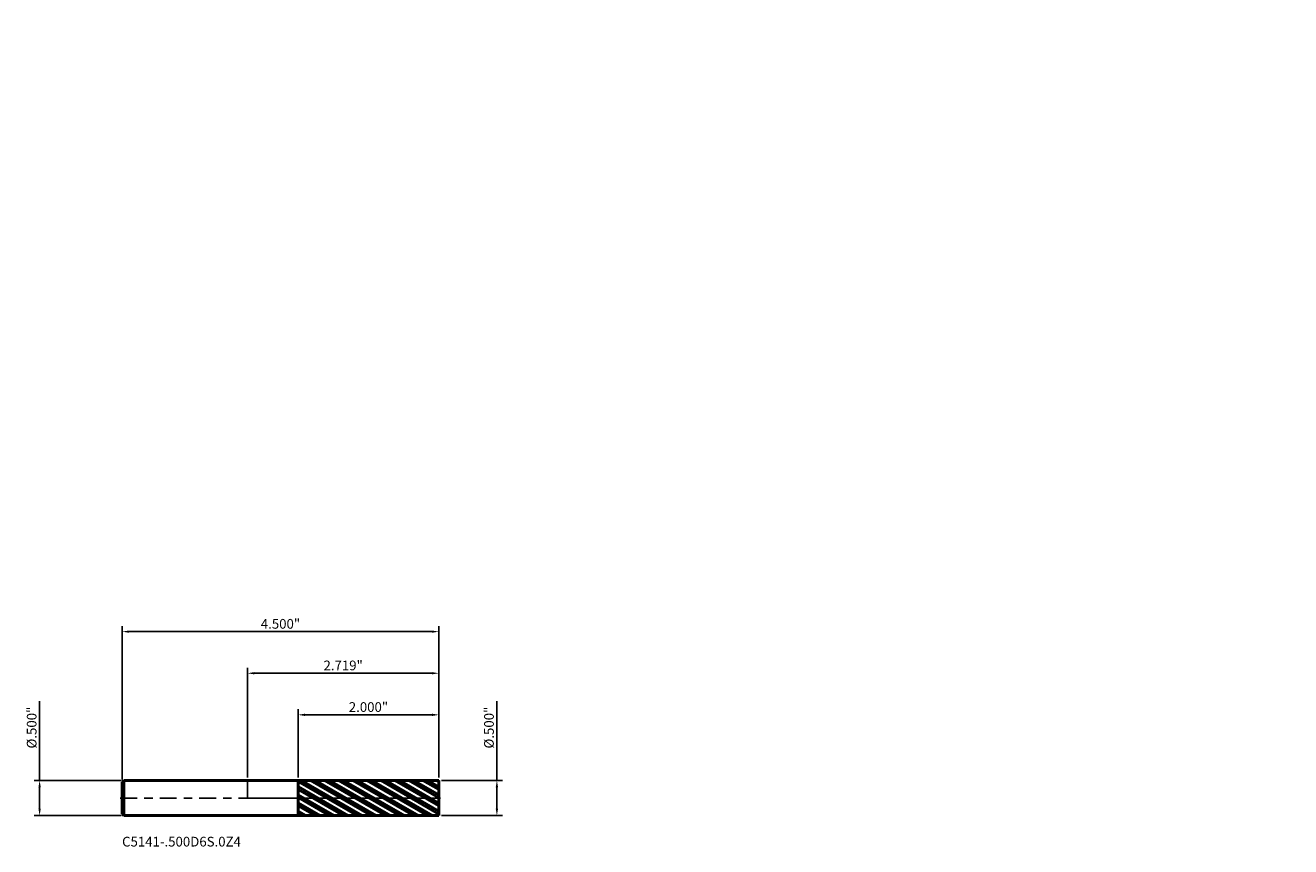
# Model space of a CAD drawing. Units: inches. Extents: x -3.2 to 14.8, y -0.7 to 11.
import ezdxf

# ---------------------------------------------------------------- set-up
doc = ezdxf.new("R2010")
doc.units = ezdxf.units.IN
doc.header["$MEASUREMENT"] = 0
doc.header["$PDMODE"] = 1
doc.linetypes.add('LONGDASH_DASH', pattern=[10.5, 6, -0.75, 3, -0.75])
for name, color, linetype, lineweight in [('1', 4, 'Continuous', 50), ('2', 7, 'Continuous', 25), ('4', 2, 'LONGDASH_DASH', 25), ('CUT', 1, 'Continuous', 25), ('NOCUT', 7, 'Continuous', 25), ('SK1', 4, 'Continuous', 50), ('SK2', 7, 'Continuous', 25), ('SK4', 2, 'LONGDASH_DASH', 25), ('SK6', 5, 'Continuous', 35)]:
    doc.layers.add(name, color=color, linetype=linetype, lineweight=lineweight)
doc.styles.add('STANDARD 3.5 mm', font='monos.ttf', dxfattribs={"height": 0.137795})
doc.dimstyles.new('AM_DIN', dxfattribs={"dimtxt": 0.137795, "dimasz": 0.098425, "dimexe": 0.07874, "dimexo": 0.03937, "dimgap": 0.03937, "dimtad": 1, "dimdec": 3, "dimzin": 4, "dimdsep": 46, "dimlunit": 3, "dimtxsty": 'STANDARD 3.5 mm', "dimcen": 0.003543, "dimadec": 0, "dimazin": 2, "dimtfac": 0.707107, "dimtdec": 3, "dimtmove": 0, "dimatfit": 3, "dimfxl": 1, "dimtolj": 1, "dimlwd": -1, "dimarcsym": 0})

# ---------------------------------------------------------------- blocks, each defined once
blk = doc.blocks.new('*D11')
at = {"layer": '2', "color": 0, "lineweight": -2}
for p, q in [((0, 0.28937), (0, 1.850394)), ((2.718898, 0.28937), (2.718898, 1.850394))]:
    blk.add_line(p, q, dxfattribs=at)
at = {"layer": '2', "color": 0}
blk.add_line((0.098425, 1.771654), (2.620473, 1.771654), dxfattribs=at)
for points in [[(0.098425, 1.788058), (0.098425, 1.755249), (0, 1.771654)], [(2.620473, 1.788058), (2.620473, 1.755249), (2.718898, 1.771654)]]:
    blk.add_solid(points, dxfattribs=at)
at = {"layer": 'Defpoints', "color": 0}
for p in [(2.718898, 1.771654), (0, 0.25), (2.718898, 0.25)]:
    blk.add_point(p, dxfattribs=at)
at = {"layer": '2', "color": 0, "insert": (1.359449, 1.882342), "char_height": 0.137795, "attachment_point": 5, "style": 'STANDARD 3.5 mm'}
blk.add_mtext('\\A1;2.719"', dxfattribs=at)
blk = doc.blocks.new('*D12')
at = {"layer": 'Defpoints', "color": 0}
for p in [(-2.952756, 0.25), (-1.757102, 0.25), (-1.757102, -0.25)]:
    blk.add_point(p, dxfattribs=at)
at = {"layer": 'SK2', "color": 0}
for p, q in [((-2.952756, 0.25), (-2.952756, 1.375629)), ((-2.952756, -0.151575), (-2.952756, 0.151575))]:
    blk.add_line(p, q, dxfattribs=at)
at = {"layer": 'SK2', "color": 0, "lineweight": -2}
for p, q in [((-1.796472, 0.25), (-3.031496, 0.25)), ((-1.796472, -0.25), (-3.031496, -0.25))]:
    blk.add_line(p, q, dxfattribs=at)
at = {"layer": 'SK2', "color": 0}
for points in [[(-2.96916, 0.151575), (-2.936352, 0.151575), (-2.952756, 0.25)], [(-2.96916, -0.151575), (-2.936352, -0.151575), (-2.952756, -0.25)]]:
    blk.add_solid(points, dxfattribs=at)
at = {"layer": 'SK2', "color": 0, "insert": (-3.065478, 1.00005), "char_height": 0.137795, "width": 0.994555, "attachment_point": 5, "rotation": 90, "style": 'STANDARD 3.5 mm'}
blk.add_mtext('\\A1;%%C.500"', dxfattribs=at)
blk = doc.blocks.new('*D13')
at = {"layer": '2', "color": 0}
for p, q in [((3.543307, 0.25), (3.543307, 1.375629)), ((3.543307, -0.151575), (3.543307, 0.151575))]:
    blk.add_line(p, q, dxfattribs=at)
at = {"layer": '2', "color": 0, "lineweight": -2}
for p, q in [((2.758268, 0.25), (3.622047, 0.25)), ((2.758268, -0.25), (3.622047, -0.25))]:
    blk.add_line(p, q, dxfattribs=at)
at = {"layer": '2', "color": 0}
for points in [[(3.526903, 0.151575), (3.559711, 0.151575), (3.543307, 0.25)], [(3.526903, -0.151575), (3.559711, -0.151575), (3.543307, -0.25)]]:
    blk.add_solid(points, dxfattribs=at)
at = {"layer": 'Defpoints', "color": 0}
for p in [(2.718898, 0.25), (2.718898, -0.25), (3.543307, -0.25)]:
    blk.add_point(p, dxfattribs=at)
at = {"layer": '2', "color": 0, "insert": (3.430585, 1.00005), "char_height": 0.137795, "attachment_point": 5, "rotation": 90, "style": 'STANDARD 3.5 mm'}
blk.add_mtext('\\A1;%%C.500"', dxfattribs=at)
blk = doc.blocks.new('*D14')
at = {"layer": 'Defpoints', "color": 0}
for p in [(2.718898, 2.362205), (-1.781102, 0.226), (2.718898, 0.25)]:
    blk.add_point(p, dxfattribs=at)
at = {"layer": 'SK2', "color": 0, "lineweight": -2}
for p, q in [((-1.781102, 0.26537), (-1.781102, 2.440945)), ((2.718898, 0.28937), (2.718898, 2.440945))]:
    blk.add_line(p, q, dxfattribs=at)
at = {"layer": 'SK2', "color": 0}
blk.add_line((-1.682677, 2.362205), (2.620473, 2.362205), dxfattribs=at)
for points in [[(-1.682677, 2.378609), (-1.682677, 2.345801), (-1.781102, 2.362205)], [(2.620473, 2.378609), (2.620473, 2.345801), (2.718898, 2.362205)]]:
    blk.add_solid(points, dxfattribs=at)
at = {"layer": 'SK2', "color": 0, "insert": (0.468898, 2.472893), "char_height": 0.137795, "attachment_point": 5, "style": 'STANDARD 3.5 mm'}
blk.add_mtext('\\A1;4.500"', dxfattribs=at)
blk = doc.blocks.new('*D15')
at = {"layer": '2', "color": 0, "lineweight": -2}
for p, q in [((0.718898, 0.289196), (0.718898, 1.259842)), ((2.718898, 0.28937), (2.718898, 1.259842))]:
    blk.add_line(p, q, dxfattribs=at)
at = {"layer": '2', "color": 0}
blk.add_line((0.817323, 1.181102), (2.620473, 1.181102), dxfattribs=at)
for points in [[(0.817323, 1.197507), (0.817323, 1.164698), (0.718898, 1.181102)], [(2.620473, 1.197507), (2.620473, 1.164698), (2.718898, 1.181102)]]:
    blk.add_solid(points, dxfattribs=at)
at = {"layer": 'Defpoints', "color": 0}
for p in [(2.718898, 1.181102), (0.718898, 0.249826), (2.718898, 0.25)]:
    blk.add_point(p, dxfattribs=at)
at = {"layer": '2', "color": 0, "insert": (1.718898, 1.291791), "char_height": 0.137795, "attachment_point": 5, "style": 'STANDARD 3.5 mm'}
blk.add_mtext('\\A1;2.000"', dxfattribs=at)

msp = doc.modelspace()

# ---------------------------------------------------------------- hatches: boundary and pattern name
at = {"layer": '1'}
h = msp.add_hatch(dxfattribs=at)
h.set_pattern_fill('STEEL', color=256, scale=0.8, angle=104.94677, style=0)
h.set_pattern_definition([(149.9468, (0, 0), (-0.0500804, -0.086556), []), (149.9468, (-0.04831, -0.0129), (-0.0500804, -0.086556), [])])
h.paths.add_polyline_path([(2.7189, 0), (2.7189, 0.25), (0.7189, 0.2498), (0.7189, -0.2498), (2.7189, -0.25)])

# ---------------------------------------------------------------- linework, layer by layer
for p, q in [((0.7189, 0.25), (0, 0.25)), ((0.7189, -0.25), (0.7189, 0.25)), ((2.7189, 0.25), (0.7189, 0.2498)), ((2.7189, 0.25), (2.7189, -0.25)), ((0, -0.25), (0.7189, -0.25)), ((0.7189, -0.2498), (2.7189, -0.25))]:
    msp.add_line(p, q, dxfattribs=at)
for p in [(10.3196, 10.9704), (12.1007, 10.9704), (14.8196, 10.9704), (14.8196, 10.7204)]:
    msp.add_point(p, dxfattribs=at)
at = {"layer": '4', "ltscale": 0.04}
msp.add_line((0, 0), (2.7189, 0), dxfattribs=at)
at = {"layer": 'CUT'}
msp.add_lwpolyline([(2.7189, 0.25), (0.7189, 0.2498), (0.7189, 0), (2.7189, 0)], close=True, dxfattribs=at)
at = {"layer": 'NOCUT'}
msp.add_lwpolyline([(0.7189, 0.25), (0, 0.25), (0, 0), (0.7189, 0)], close=True, dxfattribs=at)
at = {"layer": 'SK1'}
for p, q in [((-1.7571, 0.25), (-1.7811, 0.226)), ((-1.7811, -0.226), (-1.7811, 0.226)), ((0, 0.25), (-1.7571, 0.25)), ((-1.7571, -0.25), (-1.7571, 0.25)), ((-1.7811, -0.226), (-1.7571, -0.25)), ((-1.7571, -0.25), (0, -0.25))]:
    msp.add_line(p, q, dxfattribs=at)
at = {"layer": 'SK4', "ltscale": 0.04}
msp.add_line((-1.8061, 0), (2.7439, 0), dxfattribs=at)

# ---------------------------------------------------------------- texts
at = {"layer": 'SK6', "insert": (-1.7811, -0.7313), "char_height": 0.137795, "attachment_point": 7, "line_spacing_factor": 1.072372, "style": 'STANDARD 3.5 mm'}
msp.add_mtext('C5141-.500D6S.0Z4', dxfattribs=at)

# ---------------------------------------------------------------- dimensions: what is measured, and where the dimension line sits
at = {"layer": '2'}
for base, p1, picture, middle in [((2.7189, 1.7717), (0, 0.25), '*D11', (1.3594, 1.7717)), ((2.7189, 1.1811), (0.7189, 0.2498), '*D15', (1.7189, 1.1811))]:
    dim = msp.add_linear_dim(base=base, p1=p1, p2=(2.7189, 0.25), dimstyle='AM_DIN', override={"dimtmove": 0}, dxfattribs=at)
    dim.commit()
    dim.dimension.update_dxf_attribs({"geometry": picture, "text_midpoint": middle, "dimtype": 160})
dim = msp.add_linear_dim(base=(3.5433, -0.25), p1=(2.7189, 0.25), p2=(2.7189, -0.25), angle=270, text='%%C<>', dimstyle='AM_DIN', dxfattribs=at)
dim.commit()
dim.dimension.update_dxf_attribs({"geometry": '*D13', "text_midpoint": (3.5433, 1.0001), "dimtype": 160})
at = {"layer": 'SK2'}
dim = msp.add_linear_dim(base=(2.7189, 2.3622), p1=(-1.7811, 0.226), p2=(2.7189, 0.25), dimstyle='AM_DIN', override={"dimtmove": 0}, dxfattribs=at)
dim.commit()
dim.dimension.update_dxf_attribs({"geometry": '*D14', "text_midpoint": (0.4689, 2.3622), "dimtype": 160})
dim = msp.add_linear_dim(base=(-2.9528, 0.25), p1=(-1.7571, -0.25), p2=(-1.7571, 0.25), angle=90, text='%%C<>', dimstyle='AM_DIN', dxfattribs=at)
dim.commit()
dim.dimension.update_dxf_attribs({"geometry": '*D12', "text_midpoint": (-2.9528, 1.0001), "dimtype": 160})

doc.saveas('drawing.dxf')
